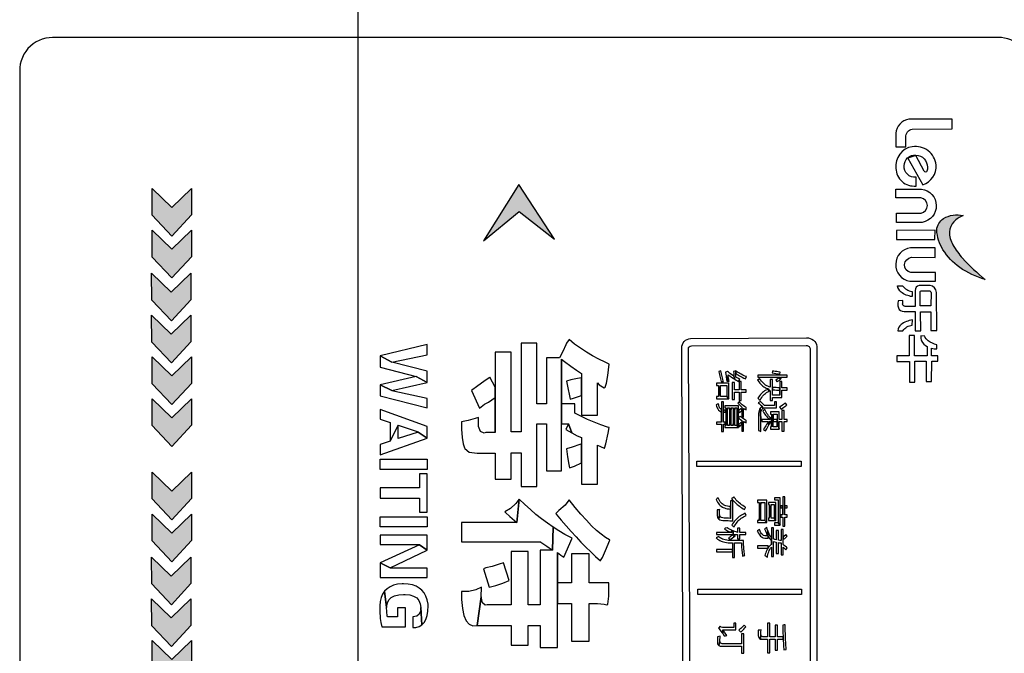
# Model space of a CAD drawing. Extents: x 292716 to 669988, y 21189 to 188120.
# Drawn here: x 476111 to 476699, y 66176 to 66555 of the extents above; entities that cross this region are included whole.
import ezdxf

# ---------------------------------------------------------------- set-up
doc = ezdxf.new("R2010")
doc.units = 0
doc.header["$LTSCALE"] = 1000
doc.layers.get('0').update_dxf_attribs({"linetype": 'CONTINUOUS'})
doc.layers.add('WIRE-照明', color=1, linetype='CONTINUOUS')

# ---------------------------------------------------------------- blocks, each defined once
blk = doc.blocks.new('20231016.09085686')
at = {"lineweight": -3}
h = blk.add_hatch(color=0, dxfattribs=at)
h.dxf.hatch_style = 1
h.set_gradient(color1=(255, 255, 255), one_color=1, tint=1)
h.paths.add_polyline_path([(8992.34, -20856.87), (8992.29, -20840.98), (8980.61, -20852.34), (8968.91, -20840.97), (8968.95, -20857.03), (8980.68, -20869.48)])
h = blk.add_hatch(color=0, dxfattribs=at)
h.dxf.hatch_style = 1
h.set_gradient(color1=(255, 127, 0), color2=(255, 127, 0), tint=1)
h.paths.add_polyline_path([(9209.14, -20871.41), (9187.93, -20838.74), (9166.72, -20872.37), (9188.07, -20854.73)])
h = blk.add_hatch(color=0, dxfattribs=at)
h.dxf.hatch_style = 1
h.set_gradient(color1=(255, 0, 0), color2=(255, 0, 0), tint=1)
h.paths.add_polyline_path([(9453, -20882.79, -0.045858), (9447.19, -20874.71, -0.135123), (9445.08, -20866.99, -0.185367), (9447.79, -20860.88, -0.104411), (9453.24, -20857.24, 0.196491), (9441.64, -20858.99, 0.240953), (9437.56, -20865.85, 0.120679), (9440.83, -20876.9, 0.103432), (9451.24, -20888.27, 0.078855), (9466.49, -20895.47, -0.038442)])
h = blk.add_hatch(color=0, dxfattribs=at)
h.dxf.hatch_style = 1
h.set_gradient(color1=(255, 127, 0), color2=(255, 127, 0), tint=1)
h.paths.add_polyline_path([(8992.29, -20866.04), (8980.61, -20877.4), (8968.91, -20866.03), (8968.95, -20882.09), (8980.68, -20894.54), (8992.34, -20881.93)])
h = blk.add_hatch(color=0, dxfattribs=at)
h.dxf.hatch_style = 1
h.set_gradient(color1=(255, 255, 255), one_color=1, tint=1)
h.paths.add_polyline_path([(8992, -20907.65), (8991.95, -20891.77), (8980.27, -20903.12), (8968.57, -20891.76), (8968.61, -20907.82), (8980.34, -20920.27)])
h = blk.add_hatch(color=0, dxfattribs=at)
h.dxf.hatch_style = 1
h.set_gradient(color1=(255, 127, 0), color2=(255, 127, 0), tint=1)
h.paths.add_polyline_path([(8991.95, -20916.83), (8980.27, -20928.18), (8968.57, -20916.82), (8968.61, -20932.88), (8980.34, -20945.33), (8992, -20932.71)])
h = blk.add_hatch(color=0, dxfattribs=at)
h.dxf.hatch_style = 1
h.set_gradient(color1=(255, 255, 255), one_color=1, tint=1)
h.paths.add_polyline_path([(8992.34, -20957.58), (8992.29, -20941.7), (8980.61, -20953.05), (8968.91, -20941.69), (8968.95, -20957.75), (8980.68, -20970.2)])
h = blk.add_hatch(color=0, dxfattribs=at)
h.dxf.hatch_style = 1
h.set_gradient(color1=(255, 127, 0), color2=(255, 127, 0), tint=1)
h.paths.add_polyline_path([(8992.29, -20966.76), (8980.61, -20978.11), (8968.91, -20966.75), (8968.95, -20982.81), (8980.68, -20995.26), (8992.34, -20982.64)])
h = blk.add_hatch(color=0, dxfattribs=at)
h.dxf.hatch_style = 1
h.set_gradient(color1=(255, 255, 255), one_color=1, tint=1)
h.paths.add_polyline_path([(8992.34, -21026.5), (8992.29, -21010.62), (8980.61, -21021.97), (8968.91, -21010.61), (8968.95, -21026.67), (8980.68, -21039.12)])
h = blk.add_hatch(color=0, dxfattribs=at)
h.dxf.hatch_style = 1
h.set_gradient(color1=(255, 127, 0), color2=(255, 127, 0), tint=1)
h.paths.add_polyline_path([(8992.29, -21035.68), (8980.61, -21047.03), (8968.91, -21035.67), (8968.95, -21051.73), (8980.68, -21064.18), (8992.34, -21051.56)])
h = blk.add_hatch(color=0, dxfattribs=at)
h.dxf.hatch_style = 1
h.set_gradient(color1=(255, 255, 255), one_color=1, tint=1)
h.paths.add_polyline_path([(8992, -21077.29), (8991.95, -21061.4), (8980.27, -21072.76), (8968.57, -21061.39), (8968.61, -21077.45), (8980.34, -21089.9)])
h = blk.add_hatch(color=0, dxfattribs=at)
h.dxf.hatch_style = 1
h.set_gradient(color1=(255, 127, 0), color2=(255, 127, 0), tint=1)
h.paths.add_polyline_path([(8991.95, -21086.46), (8980.27, -21097.82), (8968.57, -21086.45), (8968.61, -21102.51), (8980.34, -21114.96), (8992, -21102.35)])
h = blk.add_hatch(color=0, dxfattribs=at)
h.dxf.hatch_style = 1
h.set_gradient(color1=(255, 255, 255), one_color=1, tint=1)
h.paths.add_polyline_path([(8992.34, -21127.22), (8992.29, -21111.33), (8980.61, -21122.69), (8968.91, -21111.32), (8968.95, -21127.38), (8980.68, -21139.83)])
at = {"color": 0, "lineweight": -3}
blk.add_lwpolyline([(9499.33, -21628.96), (9494.59, -20771.52, 0.38019), (9476.12, -20750.75), (8909.42, -20750.75, 0.451428), (8889.9, -20772.88), (8889.9, -22136.53, 0.432066), (8914.38, -22159.57), (9475.97, -22159.57, 0.394709), (9502.36, -22134.89), (9500.7, -21934.05)], format="xyb", dxfattribs=at)
for points in [[(9446.22, -20799.56), (9420.94, -20799.69, 0.345053), (9413, -20808.05), (9413.04, -20816.05), (9419.11, -20816.05), (9419.11, -20810.37, -0.406657), (9422.93, -20805.61), (9446.74, -20805.44), (9446.71, -20799.56)], [(9420.28, -20822.98), (9429.26, -20838.86, 0.340389), (9437.19, -20827, 0.428741), (9422.92, -20816.05, 0.403496), (9413.12, -20829.01, 0.431233), (9425.15, -20839.57), (9425.15, -20834.37, -0.457648), (9418.11, -20827.49, -0.464621), (9425.07, -20821.17, -0.420873), (9431.95, -20828.32, -0.109971), (9431.69, -20830.6, -0.633002), (9429.99, -20830.69), (9425.02, -20821.34)], [(9413.01, -20841.49), (9428.46, -20841.4, -0.862687), (9428.88, -20861.31), (9413.43, -20861.36), (9413.43, -20855.83), (9428.18, -20855.83, 0.831291), (9428.04, -20846.65), (9413.15, -20846.7)], [(9453.24, -20857.24, 0.104411), (9447.79, -20860.88, 0.185367), (9445.08, -20866.99, 0.135123), (9447.19, -20874.71, 0.045858), (9453, -20882.79, 0.038442), (9466.49, -20895.47, -0.078855), (9451.24, -20888.27, -0.097735), (9441.27, -20877.63, -0.129583), (9437.56, -20865.85, -0.240953), (9441.64, -20858.99, -0.196491)], [(9436.54, -20876.62), (9421.82, -20876.54, 0.862687), (9421.4, -20896.45), (9436.84, -20896.49), (9436.77, -20891.31), (9422.03, -20891.31, -0.859796), (9422.48, -20882.19), (9436.57, -20882.33)], [(9422.78, -20902.54), (9422.84, -20905.71, -0.118355), (9416.2, -20902.96, -0.177896), (9414.06, -20899.28), (9417.14, -20899.25, 0.202727)], [(9434.09, -20925.91), (9437.64, -20925.86), (9437.31, -20903.27, 0.368509), (9433.53, -20898.97), (9426.95, -20899.06, 0.379131), (9424.69, -20901.96), (9424.6, -20911.65), (9418.76, -20911.61, -0.500219), (9417.2, -20909.52), (9417.3, -20908.01), (9414.46, -20908.15), (9414.32, -20909.86, 0.099263), (9414.6, -20912.32, 0.360471), (9418.1, -20914.54), (9424.68, -20914.5), (9424.73, -20926.24), (9427.94, -20926.24), (9427.85, -20914.83), (9434.05, -20914.73)], [(9434.1, -20911.3), (9427.73, -20911.25), (9427.67, -20902.72, -0.331153), (9428.17, -20902.24), (9433.08, -20902.21, -0.440786), (9434.14, -20903.34)], [(9422.92, -20922.81), (9422.98, -20919.64, 0.129056), (9416.2, -20922.43, 0.219327), (9414.21, -20926.07), (9417.29, -20926.1, -0.225974)], [(9365.95, -20935.52), (9365.95, -21225.63, -0.342912), (9359.8, -21233.54), (9292.65, -21233.54, -0.360328), (9286.29, -21228.27), (9285.19, -20936.4, -0.392944), (9290.45, -20930.69), (9359.8, -20930.25, -0.373732)], [(9438.12, -20941.16), (9434.44, -20941.16), (9434.45, -20936.53, 0.077524), (9437.61, -20936.99), (9437.66, -20934.44, -0.079859), (9432.45, -20932.15, -0.172731), (9430.39, -20929.32), (9428.09, -20929.22, 0.200193), (9428.48, -20932.21, 0.143032), (9431.73, -20935.45), (9431.73, -20941.09), (9424.3, -20941.04), (9424.3, -20929.02), (9421.12, -20929.02), (9421.12, -20941.04), (9413.76, -20941.04), (9413.76, -20944.52), (9421.36, -20944.52), (9421.36, -20956.84), (9424.5, -20956.84), (9424.5, -20944.37), (9431.31, -20944.37), (9431.31, -20956.39), (9434.5, -20956.39), (9434.52, -20944.36), (9438.14, -20944.33)], [(9361.91, -20937.21), (9361.91, -21226.49, -0.309744), (9360.01, -21229.25), (9293.02, -21229.27, -0.343443), (9290.56, -21227.36), (9289.21, -20936.89, -0.416731), (9290.99, -20935.12), (9359.61, -20934.84, -0.425397)]]:
    blk.add_lwpolyline(points, format="xyb", close=True, dxfattribs=at)
for points in [[(8992.29, -20840.98), (8992.34, -20856.87), (8980.68, -20869.48), (8968.95, -20857.03), (8968.91, -20840.97), (8980.61, -20852.34)], [(9209.14, -20871.41), (9187.93, -20838.74), (9166.72, -20872.37), (9188.07, -20854.73)], [(8992.29, -20866.04), (8992.34, -20881.93), (8980.68, -20894.54), (8968.95, -20882.09), (8968.91, -20866.03), (8980.61, -20877.4)], [(9436.66, -20866.01), (9413.48, -20866.06), (9413.44, -20871.59), (9436.42, -20871.54)], [(8991.95, -20891.77), (8992, -20907.65), (8980.34, -20920.27), (8968.61, -20907.82), (8968.57, -20891.76), (8980.27, -20903.12)], [(8991.95, -20916.83), (8992, -20932.71), (8980.34, -20945.33), (8968.61, -20932.88), (8968.57, -20916.82), (8980.27, -20928.18)], [(9241.95, -20946.04), (9239.51, -20944.95), (9235.68, -20943.09), (9231.9, -20941.02), (9228.23, -20938.84), (9224.7, -20936.51), (9221.24, -20934.03), (9217.87, -20931.33), (9216.37, -20933.61), (9215.95, -20934.54), (9214.19, -20938.48), (9212.23, -20942.26), (9204.36, -20942.26), (9204.36, -20969.7), (9198.71, -20969.7), (9198.71, -20933.61), (9189.29, -20933.61), (9189.29, -20986.63), (9183.28, -20986.63), (9183.28, -20938.89), (9173.86, -20938.89), (9173.86, -20959.92), (9173.86, -20987), (9168.21, -20987), (9167.18, -20987.25), (9164.95, -20986.43), (9163.81, -20983.32), (9163.71, -20977.99), (9161.79, -20978.61), (9157.6, -20979.8), (9153.56, -20980.58), (9153.61, -20984.87), (9153.98, -20990), (9154.55, -20993.68), (9155.43, -20996.01), (9155.68, -20996.47), (9158.33, -20998.65), (9162.99, -20999.37), (9173.86, -20999.37), (9173.86, -21014.8), (9183.28, -21014.8), (9183.28, -20999.01), (9189.29, -20999.01), (9189.29, -21019.31), (9198.71, -21019.31), (9198.71, -20981.71), (9204.36, -20981.71), (9204.36, -21009.93), (9213.37, -21009.93), (9213.37, -20981.71), (9213.37, -20943.04), (9215.23, -20944.43), (9219.01, -20947.28), (9222.37, -20949.72), (9225.38, -20951.63), (9225.38, -20954.27), (9225.38, -20964.83), (9225.38, -20976.48), (9234.8, -20976.48), (9234.8, -20957.28), (9235.84, -20958.36), (9238.94, -20960.28), (9239.41, -20959.86), (9240.24, -20957.38), (9241.12, -20952.77)], [(9133.16, -20940.55), (9133.16, -20934.34), (9105.15, -20941.12), (9112.09, -20944.8)], [(8992.29, -20941.7), (8992.34, -20957.58), (8980.68, -20970.2), (8968.95, -20957.75), (8968.91, -20941.69), (8980.61, -20953.05)], [(9133.16, -20957.07), (9133.16, -20950.23), (9112.09, -20944.8), (9105.15, -20941.12), (9105.15, -20947.96), (9126.48, -20953.39)], [(9241.95, -20983.99), (9240.96, -20983.68), (9236.87, -20982.28), (9232.83, -20980.73), (9228.9, -20979.07), (9225.02, -20977.26), (9221.29, -20975.35), (9221.29, -20969.7), (9213.37, -20969.7), (9213.37, -20943.04), (9213.37, -20981.71), (9217.51, -20981.71), (9219.58, -20987.15), (9222.79, -20988.86), (9225.38, -20990), (9225.38, -20993.78), (9225.38, -21005.01), (9225.38, -21017.8), (9234.8, -21017.8), (9234.8, -20994.5), (9236.67, -20995.28), (9238.94, -20996.37), (9239.15, -20996.37), (9239.93, -20993.68), (9241.22, -20987.36)], [(9133.16, -20957.07), (9126.48, -20953.39), (9105.15, -20958.41), (9112.09, -20961.88)], [(9173.86, -20959.92), (9170.49, -20953.91), (9170.08, -20954.22), (9166.97, -20956.5), (9163.45, -20959.04), (9159.57, -20961.78), (9164.49, -20972.34), (9167.49, -20970.06), (9169.82, -20968.72), (9173.86, -20965.92), (9173.86, -20987)], [(9225.38, -20964.83), (9225.38, -20954.27), (9223, -20954.74), (9219.01, -20955.41), (9216.37, -20956.19), (9217.15, -20960.33), (9218.13, -20965.09), (9218.65, -20967.06), (9220.46, -20966.34)], [(9310.08, -20956.54), (9309.95, -20956.01), (9309.75, -20955.17), (9309.56, -20954.34), (9309.37, -20953.49), (9309.19, -20952.64), (9309, -20951.79), (9308.82, -20950.93), (9308.66, -20950.06), (9307.28, -20950.45), (9307.3, -20950.58), (9307.53, -20951.44), (9307.75, -20952.3), (9307.96, -20953.16), (9308.17, -20954), (9308.36, -20954.83), (9308.53, -20955.67), (9308.71, -20956.48), (9309.19, -20956.49)], [(9316.91, -20955.1), (9316.41, -20953.21), (9316.04, -20952.98), (9315.17, -20952.41), (9314.38, -20951.88), (9313.7, -20951.39), (9313.12, -20950.92), (9312.62, -20950.48), (9311.29, -20950.77), (9311.36, -20951.12), (9311.52, -20952.15), (9311.67, -20953.1), (9311.81, -20953.98), (9311.93, -20954.79), (9312.04, -20955.53), (9312.14, -20956.2), (9312.63, -20956.24), (9312.89, -20952.41), (9313.34, -20952.73), (9314.04, -20953.21), (9314.74, -20953.68), (9315.45, -20954.16), (9316.17, -20954.63)], [(9313.51, -20956.35), (9313.43, -20955.93), (9313.31, -20955.17), (9313.18, -20954.32), (9313.04, -20953.41), (9312.89, -20952.41), (9312.63, -20956.24)], [(9319.88, -20955.19), (9319.08, -20954.75), (9318.32, -20954.32), (9317.6, -20953.92), (9317.58, -20953.46), (9317.56, -20952.59), (9317.55, -20951.74), (9317.43, -20950.13), (9316.22, -20950.48), (9316.22, -20950.6), (9316.28, -20951.41), (9316.34, -20952.29), (9316.41, -20953.21), (9316.91, -20955.1), (9317.66, -20955.58), (9318.43, -20956.05), (9319.21, -20956.51)], [(9323.8, -20953.55), (9323.45, -20953.4), (9322.5, -20952.98), (9321.61, -20952.56), (9320.78, -20952.15), (9319.99, -20951.74), (9319.27, -20951.34), (9318.6, -20950.93), (9317.99, -20950.53), (9317.43, -20950.13), (9317.55, -20951.74), (9317.83, -20951.93), (9318.41, -20952.29), (9319.05, -20952.67), (9319.76, -20953.06), (9320.53, -20953.49), (9321.38, -20953.94), (9322.29, -20954.43), (9323.27, -20954.92)], [(9348.19, -20961.6), (9348.19, -20960.2), (9347.62, -20960.2), (9346.7, -20960.2), (9345.86, -20960.2), (9345.05, -20960.2), (9345.05, -20956.43), (9343.77, -20956.43), (9343.77, -20960.17), (9343.77, -20964.57), (9339.34, -20964.57), (9339.34, -20961.41), (9339.34, -20959.98), (9339.34, -20955.21), (9338.07, -20955.21), (9338.07, -20959.79), (9337.37, -20959.6), (9336.65, -20959.33), (9335.96, -20958.98), (9335.28, -20958.57), (9334.64, -20958.08), (9334.02, -20957.53), (9333.42, -20956.91), (9332.84, -20956.21), (9332.3, -20955.45), (9331.76, -20954.62), (9331.3, -20955.07), (9330.56, -20955.68), (9330.7, -20955.89), (9331.25, -20956.67), (9331.8, -20957.38), (9332.4, -20958.02), (9333.02, -20958.62), (9333.65, -20959.15), (9334.32, -20959.62), (9335.02, -20960.03), (9335.74, -20960.39), (9336.49, -20960.69), (9337.26, -20960.93), (9337.28, -20962.24), (9338.07, -20961.92), (9338.07, -20967.72), (9339.34, -20967.72), (9339.34, -20965.97), (9345.05, -20965.97), (9345.05, -20961.59), (9345.54, -20961.59), (9346.39, -20961.6), (9347.26, -20961.6)], [(9348.19, -20953.93), (9348.19, -20952.59), (9330.64, -20952.59), (9330.64, -20953.93), (9343.68, -20953.93), (9344.02, -20955.24), (9344.23, -20953.93)], [(9344.06, -20950.86), (9343.82, -20950.82), (9342.86, -20950.68), (9341.94, -20950.53), (9341.1, -20950.37), (9340.31, -20950.22), (9339.58, -20950.06), (9339.47, -20950.46), (9339.28, -20951.26), (9339.61, -20951.34), (9340.5, -20951.51), (9341.37, -20951.68), (9342.22, -20951.82), (9343.06, -20951.94), (9343.88, -20952.06)], [(9344.02, -20955.24), (9343.68, -20953.93), (9343.53, -20954.06), (9342.84, -20954.58), (9342.15, -20955.1), (9341.4, -20955.59), (9342.2, -20956.67), (9342.67, -20956.31), (9343.34, -20955.81)], [(9344.7, -20954.63), (9344.23, -20953.93), (9344.02, -20955.24)], [(9133.16, -20972.19), (9133.16, -20966.6), (9112.09, -20962.04), (9112.09, -20961.88), (9105.15, -20958.41), (9105.15, -20965.09)], [(9313.31, -20966.85), (9313.31, -20957.38), (9306.03, -20957.38), (9306.03, -20958.78), (9307.13, -20958.78), (9307.13, -20965.45), (9308.39, -20958.78), (9312.05, -20958.78), (9312.05, -20965.45)], [(9313.31, -20966.85), (9312.05, -20965.45), (9308.39, -20965.45), (9308.39, -20958.78), (9307.13, -20965.45), (9306.03, -20965.45), (9306.03, -20966.85)], [(9323.67, -20962.83), (9323.67, -20961.39), (9320.8, -20961.39), (9320.8, -20956.43), (9319.51, -20956.43), (9319.51, -20961.39), (9316.71, -20961.39), (9316.71, -20957.02), (9315.42, -20957.02), (9315.42, -20967.23), (9316.71, -20967.23), (9316.71, -20962.83), (9319.51, -20962.83), (9319.51, -20967.85), (9320.8, -20967.85), (9320.8, -20962.83)], [(9337.28, -20962.24), (9337.26, -20960.93), (9337.01, -20961.02), (9336.21, -20961.34), (9335.45, -20961.71), (9334.73, -20962.12), (9334.04, -20962.59), (9333.4, -20963.11), (9332.79, -20963.67), (9332.21, -20964.29), (9331.68, -20964.96), (9331.17, -20965.67), (9330.71, -20966.43), (9330.8, -20966.52), (9331.56, -20967.14), (9332.09, -20967.63), (9332.12, -20967.58), (9332.52, -20966.76), (9332.97, -20966.01), (9333.45, -20965.3), (9333.98, -20964.66), (9334.56, -20964.06), (9335.17, -20963.52), (9335.83, -20963.03), (9336.54, -20962.6)], [(9343.77, -20960.17), (9343.65, -20960.17), (9342.56, -20960.15), (9341.59, -20960.11), (9340.73, -20960.07), (9339.98, -20960.03), (9339.34, -20959.98), (9339.34, -20961.41), (9339.41, -20961.41), (9340.08, -20961.46), (9340.85, -20961.5), (9341.73, -20961.53), (9342.7, -20961.55), (9343.77, -20961.58), (9343.77, -20964.57)], [(8992.29, -20966.76), (8992.34, -20982.64), (8980.68, -20995.26), (8968.95, -20982.81), (8968.91, -20966.75), (8980.61, -20978.11)], [(9133.16, -20990.36), (9133.16, -20983.27), (9105.15, -20973.12), (9105.15, -20978.87), (9111.05, -20980.99), (9111.05, -20992.07), (9115.76, -20982.49), (9127.72, -20986.58), (9127.72, -20986.74)], [(9309.04, -20973.25), (9308.94, -20973.2), (9308.42, -20972.83), (9307.96, -20972.29), (9307.58, -20971.57), (9307.28, -20970.67), (9307.04, -20969.61), (9306.57, -20969.93), (9305.86, -20970.39), (9306.05, -20971.19), (9306.37, -20972.09), (9306.76, -20972.86), (9307.23, -20973.49), (9307.76, -20974.01), (9308.36, -20974.39), (9309.04, -20974.64), (9309.04, -20980.71)], [(9311.25, -20982.04), (9311.25, -20980.71), (9310.15, -20980.71), (9310.15, -20974.83), (9310.15, -20973.52), (9310.15, -20968.64), (9309.04, -20968.64), (9309.04, -20973.25), (9309.04, -20980.71), (9306.03, -20980.71), (9306.03, -20982.04), (9309.04, -20982.04), (9309.04, -20986.28), (9310.15, -20986.28), (9310.15, -20982.04)], [(9311.28, -20974.9), (9311.28, -20973.59), (9310.99, -20973.58), (9310.15, -20973.52), (9310.15, -20974.83), (9310.39, -20974.86)], [(9321.12, -20981.97), (9321.12, -20981.52), (9320.65, -20980.91), (9320.34, -20981.23), (9319.72, -20981.85), (9319.1, -20982.42), (9319.1, -20974.15), (9319.1, -20973.96), (9319.1, -20970.99), (9311.03, -20970.99), (9311.03, -20972.24), (9311.62, -20972.24), (9311.62, -20982.66), (9312.62, -20972.24), (9313.82, -20972.24), (9313.82, -20982.66), (9314.76, -20972.24), (9315.96, -20972.24), (9315.96, -20982.66), (9316.89, -20972.24), (9318.09, -20972.24), (9318.09, -20982.66), (9319.1, -20983.91), (9319.1, -20982.53), (9319.8, -20983.39), (9319.94, -20983.27), (9320.53, -20982.65)], [(9319.1, -20983.91), (9318.09, -20982.66), (9316.89, -20982.66), (9316.89, -20972.24), (9315.96, -20982.66), (9314.76, -20982.66), (9314.76, -20972.24), (9313.82, -20982.66), (9312.62, -20982.66), (9312.62, -20972.24), (9311.62, -20982.66), (9311.03, -20982.66), (9311.03, -20983.91)], [(9323.75, -20973.47), (9323.75, -20971.93), (9323.46, -20971.78), (9322.71, -20971.34), (9322, -20970.86), (9321.33, -20970.33), (9320.7, -20969.76), (9320.1, -20969.12), (9319.55, -20968.47), (9319.26, -20968.77), (9318.64, -20969.35), (9318.64, -20969.35), (9319.22, -20970.02), (9319.83, -20970.64), (9320.46, -20971.23), (9321.12, -20971.78), (9321.12, -20973.29), (9321.12, -20973.72), (9321.12, -20977.75), (9322.16, -20977.75), (9322.16, -20972.53), (9322.24, -20972.59), (9322.99, -20973.05)], [(9321.12, -20973.72), (9321.12, -20973.29), (9320.65, -20972.64), (9320.43, -20972.83), (9319.79, -20973.4), (9319.1, -20973.96), (9319.1, -20974.15), (9319.75, -20975.01), (9319.85, -20974.91), (9320.5, -20974.31)], [(9341.91, -20972.09), (9341.91, -20968.57), (9340.58, -20968.57), (9340.58, -20970.71), (9334.54, -20970.71), (9334.27, -20970.42), (9333.75, -20969.87), (9333.11, -20969.2), (9332.35, -20968.4), (9330.85, -20969.14), (9331.49, -20969.67), (9332.22, -20970.3), (9332.82, -20970.85), (9333.26, -20971.29), (9333.61, -20972.56), (9334.22, -20972.09)], [(9332.5, -20986.27), (9332.5, -20986.24), (9332.49, -20985.27), (9332.46, -20984.3), (9332.45, -20983.37), (9332.44, -20982.44), (9332.42, -20981.54), (9332.41, -20980.66), (9332.41, -20979.81), (9332.41, -20978.97), (9332.11, -20972.31), (9331.7, -20972.97), (9331.41, -20973.73), (9331.22, -20974.59), (9331.16, -20975.56), (9331.14, -20976.11), (9331.13, -20976.87), (9331.12, -20977.64), (9331.11, -20978.45), (9331.09, -20979.29), (9331.08, -20980.14), (9331.08, -20981.01), (9331.08, -20981.91), (9331.08, -20982.85), (9331.08, -20983.8), (9331.08, -20984.77), (9331.08, -20985.76), (9331.74, -20986)], [(9333.61, -20972.56), (9333.26, -20971.29), (9333.26, -20971.29), (9332.63, -20971.76), (9332.11, -20972.31), (9332.41, -20978.97), (9332.41, -20978.15), (9332.41, -20977.35), (9332.42, -20976.58), (9332.44, -20975.83), (9332.44, -20975.59), (9332.54, -20974.67), (9332.76, -20973.85), (9333.12, -20973.15)], [(9338.22, -20978.14), (9337.65, -20977.53), (9337.11, -20976.88), (9336.59, -20976.2), (9336.11, -20975.49), (9335.63, -20974.75), (9335.18, -20973.97), (9334.77, -20973.16), (9334.21, -20973.66), (9333.6, -20974.12), (9333.8, -20974.47), (9334.27, -20975.19), (9334.78, -20975.9), (9335.3, -20976.58), (9335.85, -20977.24), (9336.44, -20977.89), (9337.04, -20978.51), (9337.68, -20979.09)], [(9347.93, -20970.49), (9347.16, -20969.34), (9346.68, -20969.69), (9346.05, -20970.14), (9345.34, -20970.62), (9344.54, -20971.15), (9343.65, -20971.72), (9344.54, -20973), (9345.31, -20972.45), (9346.12, -20971.87), (9346.82, -20971.35), (9347.43, -20970.9)], [(9323.75, -20981.23), (9323.75, -20979.68), (9323.56, -20979.59), (9322.78, -20979.19), (9322.03, -20978.75), (9321.32, -20978.26), (9320.65, -20977.73), (9320.02, -20977.18), (9319.7, -20977.62), (9319.18, -20978.26), (9319.69, -20978.71), (9320.37, -20979.23), (9321.12, -20979.73), (9321.12, -20981.52), (9321.12, -20981.97), (9321.12, -20986.06), (9322.16, -20986.06), (9322.16, -20980.38), (9322.21, -20980.42), (9322.95, -20980.82)], [(9338.73, -20978.64), (9338.22, -20978.14), (9337.68, -20979.09), (9333.04, -20979.09), (9333.04, -20980.42), (9336.93, -20980.42), (9337.3, -20982.44), (9337.44, -20980.42), (9338.73, -20980.42), (9338.73, -20983.63)], [(9348.26, -20980.42), (9348.26, -20979.09), (9346.3, -20979.09), (9346.3, -20973.75), (9345.06, -20973.75), (9345.06, -20979.09), (9343.32, -20979.09), (9343.32, -20974.59), (9338.17, -20974.59), (9338.17, -20975.88), (9338.73, -20975.88), (9338.73, -20978.64), (9339.89, -20980.42), (9339.89, -20975.88), (9342.16, -20975.88), (9342.16, -20979.09), (9343.32, -20984.92), (9343.32, -20980.42), (9345.06, -20980.42), (9345.06, -20986.05), (9346.3, -20986.05), (9346.3, -20980.42)], [(9343.32, -20984.92), (9342.16, -20979.09), (9342.16, -20983.63), (9339.89, -20983.63), (9339.89, -20980.42), (9338.73, -20978.64), (9338.73, -20983.63), (9338.17, -20983.63), (9338.17, -20984.92)], [(9342.16, -20979.09), (9339.89, -20979.09), (9339.89, -20975.88), (9339.89, -20980.42), (9342.16, -20980.42), (9342.16, -20983.63)], [(9133.16, -20990.36), (9127.72, -20986.74), (9115.76, -20990.52), (9115.76, -20982.49), (9111.05, -20992.07), (9105.15, -20994.19), (9105.15, -21000.25)], [(9219.58, -20987.15), (9217.51, -20981.71), (9216.01, -20985.13)], [(9337.3, -20982.44), (9336.93, -20980.42), (9336.77, -20980.73), (9336.36, -20981.43), (9335.93, -20982.15), (9335.47, -20982.89), (9335.01, -20983.63), (9334.51, -20984.41), (9333.99, -20985.18), (9335.27, -20986), (9335.59, -20985.44), (9336.02, -20984.71), (9336.44, -20983.96), (9336.87, -20983.2)], [(9338.16, -20980.89), (9337.44, -20980.42), (9337.3, -20982.44), (9337.73, -20981.67)], [(9225.38, -21005.01), (9225.38, -20993.78), (9224.24, -20994.19), (9219.68, -20995.8), (9216.37, -20996.78), (9217.04, -21001.44), (9217.82, -21006.1), (9218.23, -21008.02), (9221.18, -21007.03)], [(9133.16, -21009), (9105.15, -21009), (9105.15, -21002.94), (9133.16, -21002.94), (9133.16, -21009)], [(9356.55, -21004.1), (9356.55, -21007.34), (9294.22, -21007.34), (9294.22, -21004.1)], [(8992.29, -21010.62), (8992.34, -21026.5), (8980.68, -21039.12), (8968.95, -21026.67), (8968.91, -21010.61), (8980.61, -21021.97)], [(9133.16, -21034.48), (9133.16, -21011.75), (9128.5, -21011.75), (9128.5, -21020.08), (9105.15, -21020.08), (9105.15, -21026.14), (9128.5, -21026.14), (9128.5, -21034.48)], [(9314.31, -21031.27), (9313.36, -21031.19), (9312.46, -21031.03), (9311.63, -21030.82), (9310.89, -21030.54), (9310.2, -21030.2), (9309.94, -21030.02), (9309.32, -21029.54), (9308.75, -21028.97), (9308.23, -21028.32), (9307.76, -21027.6), (9307.34, -21026.79), (9306.98, -21025.91), (9306.43, -21026.39), (9305.77, -21026.93), (9305.79, -21026.97), (9306.18, -21027.84), (9306.62, -21028.64), (9307.1, -21029.36), (9307.63, -21030.01), (9308.2, -21030.58), (9308.82, -21031.08), (9309.48, -21031.5), (9310.03, -21031.78), (9310.75, -21032.07), (9311.53, -21032.31), (9312.39, -21032.5), (9313.32, -21032.65), (9314.31, -21032.76), (9314.31, -21038.26)], [(9323.37, -21031.7), (9323.26, -21031.63), (9322.47, -21031.15), (9321.7, -21030.65), (9320.98, -21030.13), (9320.27, -21029.6), (9319.6, -21029.06), (9318.96, -21028.49), (9318.36, -21027.91), (9317.77, -21027.3), (9317.23, -21026.68), (9316.71, -21026.05), (9316.23, -21025.39), (9315.65, -21025.93), (9315.01, -21026.42), (9315.39, -21026.92), (9315.91, -21027.55), (9316.47, -21028.16), (9317.05, -21028.75), (9317.66, -21029.34), (9318.29, -21029.91), (9318.95, -21030.46), (9319.65, -21031), (9320.36, -21031.51), (9321.1, -21032.02), (9321.88, -21032.5), (9322.67, -21032.97)], [(9344.01, -21042.35), (9344.01, -21025.93), (9340.72, -21025.93), (9340.72, -21027.29), (9342.82, -21027.29), (9342.82, -21040.98)], [(9348.22, -21037.57), (9348.22, -21036.25), (9346.75, -21036.25), (9346.75, -21032.01), (9346.75, -21030.69), (9346.75, -21025.39), (9345.56, -21025.39), (9345.56, -21030.69), (9345.56, -21036.25), (9344.49, -21036.25), (9344.49, -21037.57), (9345.56, -21037.57), (9345.56, -21042.95), (9346.75, -21042.95), (9346.75, -21037.57)], [(9208.34, -21043.54), (9204.93, -21041.16), (9201.51, -21038.57), (9198.09, -21035.87), (9194.78, -21033.03), (9191.46, -21030.02), (9188.15, -21026.81), (9186.65, -21040.74), (9153.56, -21040.74), (9153.56, -21052.39), (9200.94, -21052.39), (9201.04, -21052.44), (9204.67, -21054.93), (9208.08, -21057.26)], [(9188.15, -21026.81), (9186.08, -21029.45), (9182.92, -21032.3), (9179.5, -21034.32), (9179.97, -21034.79), (9182.61, -21037.22), (9186.65, -21040.74)], [(9242.31, -21051.25), (9242.1, -21051.15), (9239.67, -21049.65), (9237.08, -21047.78), (9234.28, -21045.45), (9231.38, -21042.66), (9228.23, -21039.45), (9224.96, -21035.82), (9221.49, -21031.73), (9217.87, -21027.23), (9217.77, -21027.43), (9215.49, -21030.44), (9211.86, -21033.6), (9210, -21035.46), (9210.21, -21035.72), (9213.16, -21039.29), (9216.16, -21042.76), (9219.11, -21046.13), (9222.06, -21049.34), (9225.02, -21052.44), (9227.92, -21055.45), (9230.87, -21058.29), (9233.77, -21061.04), (9236.67, -21063.68), (9236.77, -21063.52), (9237.8, -21061.61), (9239.67, -21057.52)], [(9315.64, -21039.76), (9315.64, -21027.83), (9314.31, -21027.83), (9314.31, -21031.27), (9314.31, -21038.26), (9314.17, -21038.26), (9313.22, -21038.22), (9312.31, -21038.19), (9311.43, -21038.15), (9310.62, -21038.1), (9309.84, -21038.05), (9309.71, -21038.03), (9308.84, -21037.83), (9308.22, -21037.44), (9307.85, -21036.84), (9307.75, -21036.07), (9307.33, -21038.72), (9307.96, -21039.1), (9308.75, -21039.35), (9309.68, -21039.48), (9310.42, -21039.53), (9311.27, -21039.58), (9312.13, -21039.62), (9313, -21039.65), (9313.88, -21039.69), (9314.75, -21039.72)], [(9335.97, -21040.85), (9335.97, -21027.44), (9330.5, -21027.44), (9330.5, -21028.79), (9331.38, -21028.79), (9331.38, -21039.48), (9332.5, -21028.79), (9334.85, -21028.79), (9334.85, -21039.48)], [(9335.97, -21040.85), (9334.85, -21039.48), (9332.5, -21039.48), (9332.5, -21028.79), (9331.38, -21039.48), (9330.5, -21039.48), (9330.5, -21040.85)], [(9341.49, -21039.55), (9341.49, -21028.73), (9337.01, -21028.73), (9337.01, -21030.08), (9337.42, -21030.08), (9337.42, -21038.19), (9338.54, -21030.08), (9340.39, -21030.08), (9340.39, -21038.19)], [(9341.49, -21039.55), (9340.39, -21038.19), (9338.54, -21038.19), (9338.54, -21030.08), (9337.42, -21038.19), (9337.01, -21038.19), (9337.01, -21039.55)], [(9345.56, -21030.69), (9344.49, -21030.69), (9344.49, -21032.01), (9345.56, -21032.01), (9345.56, -21036.25)], [(9348.22, -21032.01), (9348.22, -21030.69), (9346.75, -21030.69), (9346.75, -21032.01)], [(8992.29, -21035.68), (8992.34, -21051.56), (8980.68, -21064.18), (8968.95, -21051.73), (8968.91, -21035.67), (8980.61, -21047.03)], [(9133.16, -21043.43), (9105.15, -21043.43), (9105.15, -21037.38), (9133.16, -21037.38), (9133.16, -21043.43)], [(9307.96, -21033), (9307.29, -21033.11), (9306.43, -21033.24), (9306.41, -21033.73), (9306.37, -21034.62), (9306.34, -21035.48), (9306.34, -21036.31), (9306.37, -21036.83), (9306.53, -21037.59), (9306.86, -21038.22), (9307.33, -21038.72), (9307.75, -21036.07), (9307.75, -21035.54), (9307.8, -21034.64), (9307.86, -21033.79)], [(9323.66, -21036.54), (9323.1, -21035.25), (9322.51, -21035.5), (9321.74, -21035.88), (9320.99, -21036.29), (9320.28, -21036.73), (9319.59, -21037.21), (9318.93, -21037.73), (9318.29, -21038.27), (9317.7, -21038.86), (9317.12, -21039.48), (9316.57, -21040.14), (9316.05, -21040.82), (9315.56, -21041.54), (9315.1, -21042.3), (9315.14, -21042.33), (9315.72, -21042.78), (9316.46, -21043.47), (9316.48, -21043.43), (9316.89, -21042.63), (9317.34, -21041.87), (9317.83, -21041.16), (9318.33, -21040.48), (9318.89, -21039.84), (9319.47, -21039.25), (9320.08, -21038.69), (9320.74, -21038.19), (9321.41, -21037.71), (9322.13, -21037.27), (9322.88, -21036.89)], [(9219.73, -21050.11), (9218.96, -21049.7), (9215.38, -21047.84), (9211.86, -21045.76), (9208.34, -21043.54), (9208.08, -21057.26), (9200.58, -21057.26), (9200.58, -21089.98), (9193.43, -21089.98), (9193.43, -21058.04), (9183.28, -21058.04), (9183.28, -21089.98), (9168.99, -21089.98), (9167.85, -21090.14), (9166.14, -21088.79), (9165.42, -21085.27), (9162.99, -21102.36), (9183.28, -21102.36), (9183.28, -21114.01), (9193.43, -21114.01), (9193.43, -21102.36), (9200.58, -21102.36), (9200.58, -21115.51), (9211.09, -21115.51), (9211.09, -21089.21), (9211.09, -21058.76), (9213, -21060.26), (9214.87, -21061.4)], [(9315.22, -21045.49), (9314.45, -21045.12), (9313.7, -21044.73), (9312.98, -21044.31), (9312.28, -21043.86), (9311.41, -21044.21), (9310.69, -21044.49), (9311.2, -21044.85), (9311.89, -21045.26), (9312.63, -21045.66), (9313.42, -21046.04), (9314.27, -21046.38), (9315.17, -21046.71)], [(9323.4, -21048.02), (9323.4, -21046.71), (9319.83, -21046.71), (9319.83, -21044.11), (9318.59, -21044.11), (9318.59, -21046.67), (9318.57, -21046.67), (9317.69, -21046.42), (9316.84, -21046.14), (9316.02, -21045.83), (9315.93, -21048.02), (9315.28, -21048.49), (9314.56, -21049.01), (9313.85, -21049.49), (9313.17, -21049.94), (9313.99, -21051.05), (9314.24, -21050.88), (9314.82, -21050.47), (9315.5, -21049.96), (9316.23, -21049.37), (9316.53, -21048.02), (9318.59, -21048.02), (9318.59, -21050.49), (9319.83, -21050.49), (9319.83, -21048.02)], [(9336.65, -21045.67), (9336.31, -21044.69), (9335.98, -21043.63), (9335.42, -21044.05), (9334.71, -21044.5), (9334.87, -21044.92), (9335.21, -21045.82), (9335.56, -21046.66), (9335.92, -21047.43), (9336.27, -21048.15), (9336.63, -21048.81)], [(9348.26, -21055.82), (9347.82, -21055.49), (9347.07, -21054.94), (9346.4, -21054.42), (9345.82, -21053.94), (9345.82, -21050.06), (9345.82, -21049.45), (9345.82, -21044.85), (9344.58, -21044.85), (9344.58, -21051.49), (9343.78, -21051.47), (9342.94, -21051.39), (9342.94, -21045.49), (9341.7, -21045.49), (9341.7, -21051.15), (9341.64, -21051.14), (9340.78, -21050.85), (9340.04, -21050.49), (9340.04, -21044), (9338.8, -21044), (9338.8, -21049.54), (9338.8, -21053.85), (9338.5, -21054.09), (9337.88, -21054.68), (9337.31, -21055.33), (9336.79, -21056.04), (9336.79, -21054.66), (9336.78, -21056.05), (9336.47, -21056.53), (9336.07, -21057.24), (9335.71, -21058), (9335.4, -21058.81), (9335.12, -21059.67), (9334.89, -21060.57), (9335.63, -21060.96), (9336.37, -21061.39), (9336.45, -21060.94), (9336.65, -21060), (9336.89, -21059.11), (9337.17, -21058.28), (9337.51, -21057.52), (9337.89, -21056.81), (9338.32, -21056.16), (9338.8, -21055.58), (9338.8, -21061), (9340.04, -21061), (9340.04, -21052.07), (9340.04, -21052.07), (9340.82, -21052.35), (9341.7, -21052.57), (9341.7, -21059.3), (9342.94, -21059.3), (9342.94, -21052.77), (9343.68, -21052.85), (9344.58, -21052.9), (9344.58, -21060.16), (9345.82, -21060.16), (9345.82, -21055.57), (9346.18, -21055.91), (9346.82, -21056.51), (9347.46, -21057.08)], [(9344.01, -21042.35), (9342.82, -21040.98), (9340.72, -21040.98), (9340.72, -21042.35)], [(9133.16, -21057.21), (9133.16, -21048.25), (9105.15, -21048.25), (9105.15, -21053.89), (9128.35, -21053.89), (9128.5, -21054.05)], [(9322.84, -21060.43), (9322.8, -21060.2), (9322.67, -21059.34), (9322.56, -21058.48), (9322.46, -21057.62), (9322.36, -21056.75), (9322.28, -21055.89), (9322.22, -21055.02), (9322.16, -21054.16), (9322.12, -21053.29), (9322.08, -21052.43), (9322.07, -21051.57), (9314.84, -21051.57), (9313.93, -21051.54), (9312.96, -21051.48), (9312.05, -21051.35), (9311.18, -21051.18), (9310.37, -21050.96), (9309.6, -21050.68), (9308.87, -21050.35), (9308.22, -21049.97), (9307.6, -21049.54), (9307.03, -21049.06), (9306.55, -21049.47), (9305.84, -21049.99), (9306.06, -21050.2), (9306.66, -21050.68), (9307.29, -21051.11), (9307.96, -21051.49), (9308.67, -21051.83), (9309.42, -21052.13), (9310.22, -21052.38), (9311.05, -21052.58), (9311.94, -21052.75), (9312.85, -21052.86), (9313.81, -21052.92), (9314.81, -21052.95), (9315.5, -21052.95), (9315.5, -21056.95), (9315.5, -21058.33), (9315.5, -21061.7), (9316.8, -21061.7), (9316.8, -21052.95), (9320.8, -21052.95), (9320.81, -21053.15), (9320.86, -21054.05), (9320.91, -21054.94), (9320.98, -21055.82), (9321.05, -21056.7), (9321.13, -21057.56), (9321.22, -21058.4), (9321.32, -21059.25), (9321.42, -21060.09), (9321.55, -21060.91)], [(9316.02, -21045.83), (9315.22, -21045.49), (9315.17, -21046.71), (9305.95, -21046.71), (9305.95, -21048.02), (9315.93, -21048.02)], [(9317.05, -21048.68), (9316.53, -21048.02), (9316.23, -21049.37)], [(9338.8, -21049.54), (9338.53, -21049.23), (9338.12, -21048.69), (9337.73, -21048.06), (9337.36, -21047.35), (9336.99, -21046.55), (9336.65, -21045.67), (9336.63, -21048.81), (9335.78, -21048.77), (9334.83, -21048.64), (9334.09, -21048.43), (9333.56, -21048.11), (9333.39, -21047.97), (9332.95, -21047.5), (9332.51, -21046.85), (9332.04, -21045.99), (9331.57, -21044.92), (9331.03, -21045.34), (9330.35, -21045.81), (9330.4, -21045.92), (9330.88, -21046.9), (9331.37, -21047.72), (9331.87, -21048.4), (9332.35, -21048.95), (9332.84, -21049.34), (9333.27, -21049.61), (9333.95, -21049.86), (9334.77, -21050.05), (9335.7, -21050.16), (9336.78, -21050.2), (9336.78, -21049.02), (9337.12, -21049.56), (9337.66, -21050.29), (9338.23, -21050.9), (9338.8, -21051.37), (9338.8, -21053.85)], [(9348.24, -21048.95), (9347.41, -21048.02), (9347.12, -21048.3), (9346.49, -21048.88), (9345.82, -21049.45), (9345.82, -21050.06), (9346.46, -21050.78), (9347.07, -21050.21), (9347.68, -21049.59)], [(9133.16, -21057.21), (9128.5, -21054.05), (9105.15, -21064.92), (9111.05, -21067.82)], [(9336.79, -21054.66), (9330.46, -21054.66), (9330.46, -21056.05), (9336.78, -21056.05)], [(8991.95, -21061.4), (8992, -21077.29), (8980.34, -21089.9), (8968.61, -21077.45), (8968.57, -21061.39), (8980.27, -21072.76)], [(9241.58, -21084.7), (9241.58, -21076.83), (9229.93, -21076.83), (9229.93, -21059.54), (9219.37, -21059.54), (9219.37, -21076.83), (9211.09, -21076.83), (9211.09, -21058.76), (9211.09, -21089.21), (9219.37, -21089.21), (9219.37, -21111.78), (9229.93, -21111.78), (9229.93, -21089.21), (9234.8, -21089.21), (9238.94, -21089.62), (9240.45, -21089.98), (9241.02, -21089.52)], [(9315.5, -21058.33), (9315.5, -21056.95), (9305.95, -21056.95), (9305.95, -21058.33)], [(9133.16, -21073.57), (9133.16, -21067.98), (9111.21, -21067.98), (9111.05, -21067.82), (9105.15, -21064.92), (9105.15, -21073.57)], [(9182.14, -21075.33), (9178.78, -21064.77), (9176.19, -21065.7), (9171.99, -21066.99), (9168.21, -21067.82), (9166.71, -21068.55), (9170.13, -21079.47), (9174.22, -21078.33), (9178.26, -21076.93)], [(9133.78, -21090.55), (9133.68, -21089.57), (9133.21, -21087.03), (9132.44, -21084.86), (9131.4, -21082.89), (9130.05, -21081.28), (9128.45, -21079.94), (9126.53, -21078.85), (9124.31, -21078.07), (9121.82, -21077.56), (9119.08, -21077.35), (9118.15, -21077.4), (9115.45, -21077.71), (9113.07, -21078.28), (9111, -21079.16), (9109.24, -21080.35), (9107.74, -21081.8), (9108.93, -21091.59), (9108.93, -21090.97), (9109.39, -21088.79), (9110.33, -21086.98), (9111.72, -21085.53), (9113.69, -21084.55), (9116.13, -21083.92), (9119.08, -21083.72), (9119.91, -21083.72), (9122.7, -21084.03), (9125.03, -21084.75), (9126.9, -21085.89), (9128.19, -21087.39), (9129.02, -21089.31), (9129.38, -21091.59), (9130, -21101.94), (9131.35, -21100.55), (9132.44, -21098.68), (9133.16, -21096.4), (9133.63, -21093.71)], [(9120.11, -21103.13), (9120.11, -21091.74), (9115.45, -21091.74), (9115.45, -21097.23), (9109.5, -21097.23), (9109.39, -21096.92), (9109.34, -21096.77), (9109.03, -21094.02), (9108.93, -21091.59), (9107.74, -21081.8), (9106.55, -21083.56), (9105.67, -21085.58), (9105.1, -21087.91), (9104.84, -21090.55), (9104.84, -21091.95), (9104.94, -21094.69), (9105.15, -21096.92), (9105.15, -21098.06), (9105.46, -21100.6), (9106.03, -21103.13)], [(9165.57, -21079.47), (9162.21, -21081.03), (9158.12, -21081.96), (9153.56, -21082.06), (9153.67, -21086.77), (9154.18, -21092.11), (9155.11, -21096.35), (9156.46, -21099.46), (9158.22, -21101.53), (9160.4, -21102.51), (9162.99, -21102.36), (9165.42, -21085.27)], [(9356.69, -21080.52), (9356.69, -21083.76), (9294.9, -21083.76), (9294.9, -21080.52)], [(8991.95, -21086.46), (8992, -21102.35), (8980.34, -21114.96), (8968.61, -21102.51), (8968.57, -21086.45), (8980.27, -21097.82)], [(9130, -21101.94), (9129.38, -21091.59), (9129.28, -21093.3), (9128.45, -21095.47), (9126.95, -21096.77), (9124.67, -21097.23), (9124.67, -21103.6), (9126.33, -21103.45), (9128.29, -21102.93)], [(9317.61, -21104.97), (9317.61, -21100.93), (9316.24, -21100.93), (9316.24, -21103.51), (9310.04, -21103.51), (9309.63, -21103.49), (9308.81, -21103.27), (9308.18, -21102.82), (9307.08, -21103.94), (9307.52, -21104.37), (9308.06, -21104.98), (9308.12, -21105.05), (9308.65, -21105.75), (9309.17, -21106.46), (9309.67, -21107.17), (9309.84, -21104.97)], [(9323.48, -21103.12), (9322.5, -21102.1), (9322.47, -21102.12), (9321.83, -21102.79), (9321.19, -21103.44), (9320.57, -21104.03), (9319.95, -21104.6), (9319.36, -21105.15), (9320.47, -21106.32), (9320.51, -21106.29), (9321.08, -21105.72), (9321.66, -21105.11), (9322.26, -21104.48), (9322.86, -21103.8)], [(9345.8, -21110.53), (9345.74, -21109.02), (9342.5, -21109.02), (9342.5, -21102.18), (9341.08, -21102.18), (9341.08, -21109.02), (9337.87, -21109.02), (9337.87, -21100.93), (9336.45, -21100.93), (9336.45, -21109.02), (9333.65, -21109.02), (9333.28, -21108.98), (9332.66, -21108.64), (9332.45, -21107.91), (9332.3, -21110.41), (9333.14, -21110.53), (9336.45, -21110.53), (9336.45, -21118.58), (9337.87, -21118.58), (9337.87, -21110.53), (9341.08, -21110.53), (9341.08, -21117.04), (9342.5, -21117.04), (9342.5, -21110.53)], [(9347.63, -21116.71), (9347.63, -21116.62), (9347.56, -21115.93), (9347.51, -21115.24), (9347.46, -21114.5), (9347.41, -21113.76), (9347.36, -21112.98), (9347.31, -21112.19), (9347.27, -21111.36), (9347.24, -21110.51), (9347.2, -21109.64), (9347.16, -21108.76), (9347.13, -21107.83), (9347.1, -21106.89), (9347.07, -21105.93), (9347.05, -21104.94), (9347.02, -21103.93), (9347.01, -21102.91), (9346.98, -21101.84), (9346.37, -21101.97), (9345.51, -21102.11), (9345.54, -21102.96), (9345.56, -21103.83), (9345.59, -21104.7), (9345.61, -21105.58), (9345.64, -21106.44), (9345.68, -21107.3), (9345.7, -21108.16), (9345.74, -21109.02), (9345.8, -21110.53), (9345.83, -21110.88), (9345.87, -21111.76), (9345.92, -21112.63), (9345.96, -21113.5), (9346.01, -21114.36), (9346.06, -21115.22), (9346.11, -21116.09), (9346.16, -21116.95)], [(9308.15, -21108.81), (9307.28, -21108.96), (9306.51, -21109.08), (9306.51, -21112.38), (9306.51, -21112.4), (9306.62, -21113.26), (9306.91, -21113.92), (9307.41, -21114.39), (9307.99, -21111.91), (9308, -21111.46), (9308.03, -21110.65), (9308.08, -21109.77)], [(9322.29, -21118.82), (9322.29, -21107.36), (9320.95, -21107.36), (9320.95, -21113.25), (9309.36, -21113.25), (9308.68, -21113.14), (9308.17, -21112.69), (9307.99, -21111.91), (9307.41, -21114.39), (9308.09, -21114.68), (9308.96, -21114.77), (9320.95, -21114.77), (9320.95, -21118.82)], [(9312.22, -21108.22), (9311.82, -21107.7), (9311.25, -21106.94), (9310.74, -21106.24), (9310.27, -21105.56), (9309.84, -21104.97), (9309.67, -21107.17), (9310.17, -21107.88), (9310.63, -21108.59), (9311.31, -21108.43)], [(9332.59, -21104.88), (9331.82, -21105.03), (9330.95, -21105.16), (9330.95, -21105.82), (9330.94, -21106.78), (9330.94, -21107.6), (9330.94, -21108.3), (9330.98, -21108.83), (9331.22, -21109.57), (9331.65, -21110.1), (9332.3, -21110.41), (9332.45, -21107.91), (9332.45, -21107.59), (9332.47, -21106.86), (9332.52, -21105.94)], [(8992.29, -21111.33), (8992.34, -21127.22), (8980.68, -21139.83), (8968.95, -21127.38), (8968.91, -21111.32), (8980.61, -21122.69)]]:
    blk.add_lwpolyline(points, close=True, dxfattribs=at)

msp = doc.modelspace()

# ---------------------------------------------------------------- block references
at = {"color": 8}
msp.add_blockref('20231016.09085686', (467221.48, 87294.65), dxfattribs=at)

# ---------------------------------------------------------------- next in the draw order: linework, layer by layer
at = {"layer": 'WIRE-照明'}
msp.add_line((476313.38, 65728.95), (476313.38, 69781.3), dxfattribs=at)

doc.saveas('drawing.dxf')
